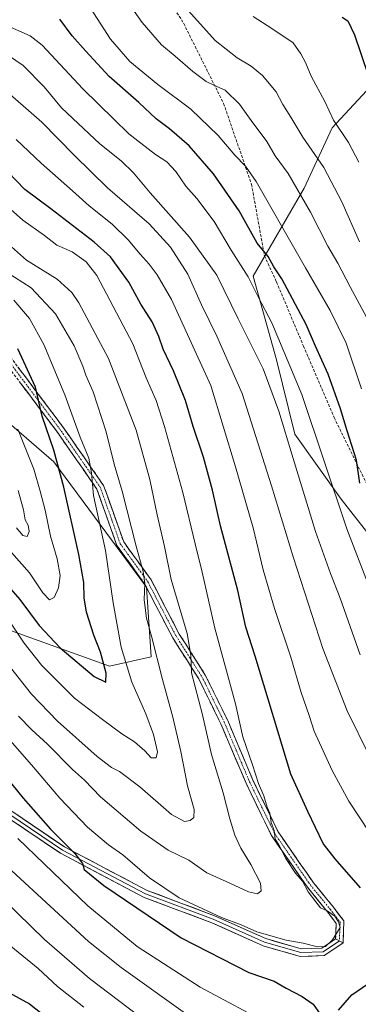
# Model space of a CAD drawing. Units: metres. Extents: x 596791 to 600221, y 4759190 to 4761552.
# Drawn here: x 598093 to 598213, y 4759583 to 4759934 of the extents above; entities that cross this region are included whole.
import ezdxf

# ---------------------------------------------------------------- set-up
doc = ezdxf.new("R2010")
doc.units = ezdxf.units.M
doc.header["$MEASUREMENT"] = 0
doc.linetypes.add('TRAZO_Y_PUNTO', pattern=[1, 0.5, -0.25, 0, -0.25])
doc.linetypes.add('TRAZOSX2', pattern=[1.5, 1, -0.5])
for name, color, linetype, lineweight in [('Arbolado forestal CxS', 92, 'Continuous', 0), ('Camino', 19, 'TRAZOSX2', 0), ('Camino Cxs', 19, 'Continuous', 0), ('Camino eje', 19, 'TRAZO_Y_PUNTO', 0), ('Curva de nivel maestra', 36, 'Continuous', 30), ('Curva de nivel normal', 36, 'Continuous', 0), ('Layer 0', 7, 'Continuous', 0), ('Senda', 19, 'TRAZOSX2', 0)]:
    doc.layers.add(name, color=color, linetype=linetype, lineweight=lineweight)

# ---------------------------------------------------------------- blocks, each defined once
blk = doc.blocks.new('*U169')
at = {"layer": 'Curva de nivel normal', "color": 36, "linetype": 'Continuous', "lineweight": 0}
blk.add_polyline3d([(598090.75, 4759834, 705), (598096.34, 4759827.48, 705), (598101.46, 4759818.29, 705), (598108.94, 4759800.38, 705), (598114.39, 4759785.29, 705), (598117.43, 4759777.8, 705), (598118.36, 4759772.59, 705), (598119.07, 4759764.53, 705), (598123.38, 4759744.96, 705), (598126.18, 4759726.24, 705), (598129.04, 4759710.46, 705), (598132.75, 4759698.04, 705), (598137.76, 4759686.75, 705), (598140.55, 4759679.41, 705), (598141.9, 4759673.24, 705), (598141.46, 4759671.1, 705), (598139.7, 4759671.16, 705), (598137.37, 4759673.64, 705), (598133.7, 4759676.86, 705), (598129.2, 4759679.66, 705), (598122.28, 4759684.79, 705), (598112.39, 4759692.34, 705), (598100.76, 4759704.04, 705), (598094.47, 4759711.88, 705), (598089.93, 4759718.69, 705)], dxfattribs=at)
blk = doc.blocks.new('*U175')
at = {"layer": 'Curva de nivel normal', "color": 36, "linetype": 'Continuous', "lineweight": 0}
for points in [[(597963.1, 4759577.04, 745), (597973.05, 4759590.01, 745), (597977.75, 4759596.39, 745), (597983.58, 4759603.06, 745), (597993.75, 4759613.09, 745), (597997.72, 4759615.93, 745), (597999.77, 4759616.01, 745), (598002.05, 4759617.64, 745), (598007.62, 4759622.72, 745), (598019.37, 4759628.17, 745), (598025.28, 4759629.63, 745), (598028.03, 4759629.73, 745), (598032.9, 4759630.98, 745), (598042.52, 4759630.66, 745), (598052.12, 4759628.45, 745), (598061.68, 4759624.02, 745), (598067.17, 4759620.24, 745), (598073.72, 4759615.96, 745), (598079.94, 4759611.4, 745), (598086.13, 4759607.07, 745), (598090.98, 4759602.98, 745), (598099.37, 4759596.08, 745), (598106.35, 4759589.78, 745), (598115.7, 4759582.37, 745)], [(598217.35, 4759731.96, 745), (598209.38, 4759752.68, 745), (598193.35, 4759800.44, 745), (598182.65, 4759825.96, 745), (598177.78, 4759835.26, 745), (598174.29, 4759842.28, 745), (598168.22, 4759851.77, 745), (598162.15, 4759862.06, 745), (598155.98, 4759870.26, 745), (598152.02, 4759874.63, 745), (598148.5, 4759879.78, 745), (598145.31, 4759883.26, 745), (598141.2, 4759885.92, 745), (598136, 4759889.93, 745), (598131.69, 4759893.2, 745), (598126.41, 4759898.46, 745), (598115.38, 4759909.23, 745), (598100.79, 4759924.76, 745), (598096.6, 4759928.13, 745), (598087.37, 4759932.16, 745), (598068.37, 4759936.74, 745)]]:
    blk.add_polyline3d(points, dxfattribs=at)
blk = doc.blocks.new('*U176')
at = {"layer": 'Curva de nivel normal', "color": 36, "linetype": 'Continuous', "lineweight": 0}
for points in [[(598091.55, 4759891.25, 730), (598100.45, 4759882.75, 730), (598111.69, 4759872.97, 730), (598117.62, 4759867.57, 730), (598125.8, 4759861.08, 730), (598131.52, 4759855.47, 730), (598135.74, 4759850.36, 730), (598139, 4759846.83, 730), (598141.81, 4759843.09, 730), (598146.9, 4759834.2, 730), (598160.94, 4759803.65, 730), (598169.69, 4759774.74, 730), (598176.06, 4759752.98, 730), (598179.59, 4759737.98, 730), (598183.58, 4759724.32, 730), (598189.44, 4759706.98, 730), (598193.16, 4759694.32, 730), (598195.95, 4759686.24, 730), (598197.75, 4759680.6, 730), (598201, 4759673.66, 730), (598204.14, 4759666.59, 730), (598210.07, 4759655.66, 730), (598217.53, 4759644.49, 730)], [(598182.88, 4759575.7, 730), (598157.12, 4759589.45, 730), (598134.66, 4759603.94, 730), (598117.11, 4759618.39, 730), (598092.22, 4759642.4, 730)]]:
    blk.add_polyline3d(points, dxfattribs=at)
blk = doc.blocks.new('*U177')
at = {"layer": 'Curva de nivel normal', "color": 36, "linetype": 'Continuous', "lineweight": 0}
blk.add_polyline3d([(598081.94, 4759847.89, 710), (598096.9, 4759838.43, 710), (598105.58, 4759829.21, 710), (598112.22, 4759817.76, 710), (598115.34, 4759810.56, 710), (598116.4, 4759807.33, 710), (598118.97, 4759801.4, 710), (598123.62, 4759787.12, 710), (598126.53, 4759775.67, 710), (598129.32, 4759766.03, 710), (598134.31, 4759746.45, 710), (598136.86, 4759737.48, 710), (598137.47, 4759733.22, 710), (598137.23, 4759727.37, 710), (598138.06, 4759720.81, 710), (598139.85, 4759714.47, 710), (598143.67, 4759698.95, 710), (598147.38, 4759685.56, 710), (598150.25, 4759673.42, 710), (598152.66, 4759661.17, 710), (598154.99, 4759652.72, 710), (598154.89, 4759649.83, 710), (598153.58, 4759648.87, 710), (598151.56, 4759648.44, 710), (598146.91, 4759650.96, 710), (598135.66, 4759660.82, 710), (598128.45, 4759666.26, 710), (598125.53, 4759667.69, 710), (598120.47, 4759671.65, 710), (598106.33, 4759684.17, 710), (598097.07, 4759693.72, 710), (598089.56, 4759703.25, 710)], dxfattribs=at)
blk = doc.blocks.new('*U178')
at = {"layer": 'Curva de nivel normal', "color": 36, "linetype": 'Continuous', "lineweight": 0}
blk.add_polyline3d([(598088.84, 4759853.97, 715), (598095.29, 4759848.22, 715), (598106.23, 4759841.49, 715), (598111.42, 4759836.72, 715), (598113.96, 4759833.04, 715), (598124.42, 4759813.21, 715), (598134.33, 4759787.75, 715), (598139.15, 4759770.16, 715), (598141.76, 4759757.61, 715), (598144.46, 4759746.29, 715), (598146.82, 4759734.57, 715), (598152.49, 4759715.38, 715), (598153.82, 4759707.67, 715), (598154.04, 4759701.32, 715), (598157.92, 4759686.47, 715), (598161.16, 4759672.28, 715), (598165.34, 4759658.68, 715), (598167.7, 4759649.43, 715), (598169.49, 4759643.64, 715), (598171.63, 4759639.02, 715), (598175.16, 4759633.2, 715), (598178.62, 4759626.46, 715), (598178.85, 4759623.73, 715), (598177.58, 4759622.66, 715), (598174.37, 4759623.42, 715), (598166.35, 4759627.13, 715), (598159.56, 4759630.18, 715), (598153.05, 4759634.67, 715), (598145.72, 4759638.28, 715), (598135.96, 4759645.02, 715), (598121.64, 4759657.2, 715), (598115.87, 4759663.13, 715), (598111.67, 4759666.95, 715), (598102.76, 4759676.04, 715), (598097.11, 4759681.06, 715), (598092.37, 4759685.99, 715)], dxfattribs=at)
blk = doc.blocks.new('*U179')
at = {"layer": 'Curva de nivel normal', "color": 36, "linetype": 'Continuous', "lineweight": 0}
blk.add_polyline3d([(598092.17, 4759788.08, 695), (598097.86, 4759773.81, 695), (598100.07, 4759766.02, 695), (598101.95, 4759759.23, 695), (598103.84, 4759750, 695), (598106.16, 4759741.97, 695), (598107.21, 4759735.98, 695), (598106.68, 4759731.65, 695), (598105.09, 4759728.17, 695), (598103.5, 4759727.3, 695), (598101.04, 4759729.85, 695), (598096.27, 4759736.91, 695), (598084.36, 4759750.33, 695)], dxfattribs=at)
blk = doc.blocks.new('*U183')
at = {"layer": 'Curva de nivel normal', "color": 36, "linetype": 'Continuous', "lineweight": 0}
for points in [[(598089.98, 4759630.88, 735), (598117.36, 4759605.77, 735), (598128.99, 4759596.52, 735), (598151.92, 4759580.15, 735)], [(598217.48, 4759671.68, 735), (598209.57, 4759687.84, 735), (598200.8, 4759709.99, 735), (598190.35, 4759742.25, 735), (598182.6, 4759767.96, 735), (598172.14, 4759800.79, 735), (598163.12, 4759821.18, 735), (598157.59, 4759832.32, 735), (598152.77, 4759843.32, 735), (598146.62, 4759852.92, 735), (598139, 4759861.18, 735), (598124.07, 4759874.02, 735), (598112.21, 4759885.67, 735), (598100.68, 4759897.35, 735), (598085.54, 4759910.49, 735), (598078.14, 4759915.03, 735), (598069.74, 4759918.12, 735), (598058.31, 4759923.01, 735), (598044.75, 4759927.29, 735), (598038.08, 4759930.08, 735), (598032.9, 4759934.44, 735)]]:
    blk.add_polyline3d(points, dxfattribs=at)
blk = doc.blocks.new('*U184')
at = {"layer": 'Curva de nivel normal', "color": 36, "linetype": 'Continuous', "lineweight": 0}
blk.add_polyline3d([(598083.43, 4759684.05, 720), (598097, 4759668.62, 720), (598107.12, 4759656.78, 720), (598116.99, 4759646.44, 720), (598124.48, 4759640.14, 720), (598129.57, 4759636.54, 720), (598139.1, 4759628.44, 720), (598149.61, 4759621.26, 720), (598164.7, 4759614.33, 720), (598171.74, 4759611.65, 720), (598177.34, 4759609.19, 720), (598187.75, 4759606.23, 720), (598193.79, 4759605.12, 720), (598198.99, 4759603.86, 720), (598201.78, 4759603.92, 720), (598204.35, 4759606.3, 720), (598206.98, 4759610.77, 720), (598206.45, 4759612.72, 720), (598205.16, 4759614.76, 720), (598202.38, 4759616.65, 720), (598199.98, 4759617.74, 720), (598198.39, 4759619.9, 720), (598195.64, 4759623.4, 720), (598193.58, 4759627.2, 720), (598191.08, 4759630.03, 720), (598187.63, 4759635.25, 720), (598185.15, 4759640.1, 720), (598183.9, 4759642.18, 720), (598183.46, 4759645.31, 720), (598182.47, 4759648.05, 720), (598181.94, 4759651.47, 720), (598181.05, 4759653.6, 720), (598179.87, 4759657.55, 720), (598177.93, 4759662.04, 720), (598175.79, 4759668.64, 720), (598172.32, 4759678.56, 720), (598169.69, 4759690.29, 720), (598162.34, 4759717.32, 720), (598157.85, 4759737.24, 720), (598155.34, 4759747.33, 720), (598150.98, 4759765.5, 720), (598144.46, 4759789.08, 720), (598141.43, 4759798.33, 720), (598137.94, 4759806.38, 720), (598133.12, 4759818.49, 720), (598120.28, 4759842.83, 720), (598116.52, 4759847.7, 720), (598111.52, 4759851.27, 720), (598106.03, 4759853.64, 720), (598101.71, 4759857.07, 720), (598093.89, 4759862.47, 720), (598086.29, 4759869.3, 720)], dxfattribs=at)
blk = doc.blocks.new('*U186')
at = {"layer": 'Curva de nivel normal', "color": 36, "linetype": 'Continuous', "lineweight": 0}
for points in [[(598087.14, 4759620.58, 740), (598101.67, 4759606.49, 740), (598117.66, 4759592.61, 740), (598138.83, 4759576.52, 740)], [(598214.19, 4759707.82, 740), (598206.97, 4759727.92, 740), (598203.58, 4759736.72, 740), (598200.65, 4759744.99, 740), (598198.18, 4759751.65, 740), (598190.25, 4759777.65, 740), (598185.21, 4759794.55, 740), (598179.57, 4759809.52, 740), (598170.69, 4759827.37, 740), (598163.04, 4759842.94, 740), (598153.38, 4759856.4, 740), (598139.32, 4759872.27, 740), (598133.4, 4759879.28, 740), (598128.93, 4759883.61, 740), (598121.35, 4759889.66, 740), (598113.63, 4759896.95, 740), (598107.77, 4759902.48, 740), (598101.5, 4759909.89, 740), (598094.06, 4759917.56, 740), (598088.82, 4759921.11, 740)]]:
    blk.add_polyline3d(points, dxfattribs=at)
blk = doc.blocks.new('*U194')
at = {"layer": 'Curva de nivel normal', "color": 36, "linetype": 'Continuous', "lineweight": 0}
blk.add_polyline3d([(598150.88, 4759939.38, 765), (598162.48, 4759926.43, 765), (598170.29, 4759920.24, 765), (598175.36, 4759917.3, 765), (598179.3, 4759914.04, 765), (598184.17, 4759908.17, 765), (598186.57, 4759903.65, 765), (598189.44, 4759899.18, 765), (598193.77, 4759892.05, 765), (598201.23, 4759881.25, 765), (598207.61, 4759869.01, 765), (598213.91, 4759854.82, 765)], dxfattribs=at)
blk = doc.blocks.new('*U197')
at = {"layer": 'Curva de nivel maestra', "color": 36, "linetype": 'Continuous', "lineweight": 30}
blk.add_polyline3d([(598075.88, 4759746.83, 700), (598092.91, 4759727.48, 700), (598099.8, 4759718.25, 700), (598107.3, 4759710.23, 700), (598119.38, 4759700.03, 700), (598123.58, 4759698.07, 700), (598123.65, 4759701.26, 700), (598121.61, 4759708.72, 700), (598119.23, 4759714.73, 700), (598116.64, 4759722.98, 700), (598115.78, 4759728.04, 700), (598115.7, 4759733.54, 700), (598113.96, 4759743.55, 700), (598108.55, 4759767.5, 700), (598104.95, 4759780.57, 700), (598100.84, 4759792.78, 700), (598098.52, 4759803.09, 700), (598092.14, 4759816.67, 700)], dxfattribs=at)
blk = doc.blocks.new('*U198')
at = {"layer": 'Curva de nivel maestra', "color": 36, "linetype": 'Continuous', "lineweight": 30}
for points in [[(597996.31, 4759583.13, 750), (597999.99, 4759586.36, 750), (598002.37, 4759586.66, 750), (598005.39, 4759588.8, 750), (598010.84, 4759594.58, 750), (598015.03, 4759597.56, 750), (598022.7, 4759601.11, 750), (598027.7, 4759602.62, 750), (598031.83, 4759604.06, 750), (598035.89, 4759604.26, 750), (598038.08, 4759603.88, 750), (598041.36, 4759604.89, 750), (598045.75, 4759605.17, 750), (598051.48, 4759604.05, 750), (598059.79, 4759601.74, 750), (598063.54, 4759601.49, 750), (598065.51, 4759600.8, 750), (598069.21, 4759597.9, 750), (598078.09, 4759593.54, 750), (598088.92, 4759587.61, 750), (598096.34, 4759583.56, 750), (598103.7, 4759577.72, 750)], [(598214.04, 4759768.86, 750), (598212.85, 4759777.03, 750), (598209.49, 4759787.5, 750), (598207.11, 4759795.39, 750), (598202.72, 4759807.67, 750), (598198.26, 4759817.65, 750), (598194.96, 4759825.33, 750), (598186.24, 4759841.62, 750), (598183.35, 4759845.93, 750), (598181.37, 4759849.58, 750), (598177.4, 4759854.35, 750), (598171.05, 4759865.82, 750), (598161.93, 4759879.01, 750), (598153.16, 4759888.99, 750), (598146.23, 4759895.03, 750), (598141.5, 4759898.5, 750), (598135.29, 4759904.36, 750), (598124.7, 4759913.65, 750), (598116.43, 4759922.63, 750), (598111.5, 4759928.11, 750), (598107.13, 4759934.08, 750)]]:
    blk.add_polyline3d(points, dxfattribs=at)
blk = doc.blocks.new('*U199')
at = {"layer": 'Curva de nivel maestra', "color": 36, "linetype": 'Continuous', "lineweight": 30}
for points in [[(598081.87, 4759671.76, 725), (598094.04, 4759656.8, 725), (598103.84, 4759645.7, 725), (598112.48, 4759637.12, 725), (598115.18, 4759633.46, 725), (598115.81, 4759631.43, 725), (598122.8, 4759625.64, 725), (598150.32, 4759607.05, 725), (598174.43, 4759594.7, 725), (598183.53, 4759591.67, 725), (598187.82, 4759589.1, 725), (598193.54, 4759586.2, 725), (598197.36, 4759583.48, 725), (598199.95, 4759579.94, 725)], [(598206.42, 4759581.36, 725), (598211.22, 4759586.74, 725), (598220.37, 4759593.07, 725)], [(598214.23, 4759624.9, 725), (598205.25, 4759635.19, 725), (598200.96, 4759640.63, 725), (598195.46, 4759652, 725), (598189.39, 4759665.34, 725), (598176.71, 4759707.33, 725), (598173.39, 4759717.64, 725), (598170.52, 4759730.67, 725), (598164.4, 4759753.65, 725), (598161.49, 4759766.44, 725), (598158.27, 4759778.12, 725), (598154.64, 4759789.1, 725), (598151.87, 4759798.3, 725), (598147.69, 4759808.87, 725), (598144, 4759816.62, 725), (598142.44, 4759821.05, 725), (598139.99, 4759826.28, 725), (598135.97, 4759832.59, 725), (598131.77, 4759840.39, 725), (598125.21, 4759849.49, 725), (598119.4, 4759854.69, 725), (598103.9, 4759866.48, 725), (598094.61, 4759873.42, 725), (598082.38, 4759885.96, 725)]]:
    blk.add_polyline3d(points, dxfattribs=at)
blk = doc.blocks.new('*U200')
at = {"layer": 'Curva de nivel maestra', "color": 36, "linetype": 'Continuous', "lineweight": 30}
blk.add_polyline3d([(598207.72, 4759934.74, 775), (598209.72, 4759933.4, 775), (598212.08, 4759928.4, 775), (598216.97, 4759914.15, 775)], dxfattribs=at)

msp = doc.modelspace()

# ---------------------------------------------------------------- linework, layer by layer
at = {"layer": 'Arbolado forestal CxS', "color": 92, "linetype": 'Continuous', "lineweight": 0}
for points in [[(598028.58, 4759573.75, 754.78), (598013.22, 4759592.16, 751.34), (598009.43, 4759593.32, 750.85), (598005.85, 4759622.76, 745.73), (598010.8, 4759639.28, 743.14), (598022.37, 4759664.07, 738.8), (598027.33, 4759695.46, 729.36), (598032.29, 4759725.2, 716.91), (598062.03, 4759725.2, 714.35), (598083.51, 4759718.59, 708.2), (598124.82, 4759703.72, 702.21), (598139.69, 4759707.03, 709.83), (598138.04, 4759731.81, 711.27), (598104.99, 4759776.43, 700.04), (598068.64, 4759807.82, 687.55), (598048.64, 4759832.22, 684.38), (598071.94, 4759843.87, 700.96), (598070.48, 4759859.89, 708.89), (598063.2, 4759887.56, 717.61), (598070.48, 4759925.42, 737.54), (598078.34, 4759957.86, 754.81)], [(598219, 4759748.34, 748.82), (598207.44, 4759763.21, 746.44), (598190.91, 4759786.34, 742.03), (598184.3, 4759812.78, 742.97), (598176.04, 4759842.52, 746.32), (598194.22, 4759873.91, 761.12), (598204.13, 4759895.39, 769.16), (598225.62, 4759918.53, 776.93)], [(598225.62, 4759918.53, 776.93), (598204.13, 4759895.39, 769.16), (598194.22, 4759873.91, 761.12), (598176.04, 4759842.52, 746.32), (598184.3, 4759812.78, 742.97), (598190.91, 4759786.34, 742.03), (598207.44, 4759763.21, 746.44), (598219, 4759748.34, 748.82)], [(598219, 4759748.34, 748.82), (598207.44, 4759763.21, 746.44), (598190.91, 4759786.34, 742.03), (598184.3, 4759812.78, 742.97), (598176.04, 4759842.52, 746.32), (598194.22, 4759873.91, 761.12), (598204.13, 4759895.39, 769.16), (598225.62, 4759918.53, 776.93)], [(598219, 4759748.34, 748.82), (598207.44, 4759763.21, 746.44), (598190.91, 4759786.34, 742.03), (598184.3, 4759812.78, 742.97), (598176.04, 4759842.52, 746.32), (598194.22, 4759873.91, 761.12), (598204.13, 4759895.39, 769.16), (598225.62, 4759918.53, 776.93)], [(597846.56, 4759812.57, 636.42), (597923.75, 4759830.89, 652.44), (597952.87, 4759840.23, 661.34), (598006.41, 4759836.59, 669.57), (598048.64, 4759832.22, 684.38), (598068.64, 4759807.82, 687.55), (598104.99, 4759776.43, 700.04), (598138.04, 4759731.81, 711.27), (598139.69, 4759707.03, 709.83), (598124.82, 4759703.72, 702.21), (598083.51, 4759718.59, 708.2), (598062.03, 4759725.2, 714.35), (598032.29, 4759725.2, 716.91), (598027.33, 4759695.46, 729.36), (598022.37, 4759664.07, 738.8), (598010.8, 4759639.28, 743.14), (598005.85, 4759622.76, 745.73), (598009.43, 4759593.32, 750.85), (598003.62, 4759595.1, 749.71), (597984.91, 4759594.14, 747.67), (597984.9, 4759594.14, 747.67), (597971.69, 4759554.95, 750.67)], [(598048.64, 4759832.22, 684.38), (598068.64, 4759807.82, 687.55), (598104.99, 4759776.43, 700.04), (598138.04, 4759731.81, 711.27), (598139.69, 4759707.03, 709.83), (598124.82, 4759703.72, 702.21), (598083.51, 4759718.59, 708.2), (598062.03, 4759725.2, 714.35), (598032.29, 4759725.2, 716.91), (598027.33, 4759695.46, 729.36), (598022.37, 4759664.07, 738.8), (598010.8, 4759639.28, 743.14), (598005.85, 4759622.76, 745.73), (598009.43, 4759593.32, 750.85)], [(598048.64, 4759832.22, 684.38), (598068.64, 4759807.82, 687.55), (598104.99, 4759776.43, 700.04), (598138.04, 4759731.81, 711.27), (598139.69, 4759707.03, 709.83), (598124.82, 4759703.72, 702.21), (598083.51, 4759718.59, 708.2), (598062.03, 4759725.2, 714.35), (598032.29, 4759725.2, 716.91), (598027.33, 4759695.46, 729.36), (598022.37, 4759664.07, 738.8), (598010.8, 4759639.28, 743.14), (598005.85, 4759622.76, 745.73), (598009.43, 4759593.32, 750.85)]]:
    msp.add_polyline3d(points, dxfattribs=at)
at = {"layer": 'Camino', "color": 19, "linetype": 'TRAZOSX2', "lineweight": 0}
for points in [[(598205.41, 4759606.75), (598205.63, 4759612.2), (598202.5, 4759616.29), (598195.34, 4759625.04), (598182.55, 4759643.43), (598173.49, 4759662.08), (598164.5, 4759683.24), (598156.61, 4759699.28), (598147.36, 4759713.82), (598137.32, 4759733.1), (598127.48, 4759746.67), (598120.33, 4759766.79), (598105.89, 4759787.52), (598087.39, 4759812.11)], [(598089.55, 4759813.73), (598108.08, 4759789.1), (598122.75, 4759768.03), (598129.89, 4759747.94), (598139.63, 4759734.52), (598149.7, 4759715.17), (598158.97, 4759700.6), (598166.95, 4759684.36), (598175.95, 4759663.19), (598184.89, 4759644.8), (598197.5, 4759626.67), (598204.62, 4759617.96), (598208.37, 4759613.06), (598208.06, 4759605.28)]]:
    msp.add_lwpolyline(points, dxfattribs=at)
at = {"layer": 'Camino Cxs', "color": 19, "linetype": 'Continuous', "lineweight": 0}
msp.add_lwpolyline([(598205.41, 4759606.75), (598208.06, 4759605.28)], dxfattribs=at)
msp.add_polyline3d([(598092.2, 4759810.21, 698.37), (598094.84, 4759806.69, 698.77), (598097.49, 4759803.17, 699.3), (598100.14, 4759799.66, 699.9), (598102.79, 4759796.14, 700.86), (598105.43, 4759792.62, 701.62), (598108.08, 4759789.1, 702.36), (598110.53, 4759785.59, 703.07), (598112.97, 4759782.08, 703.93), (598115.42, 4759778.57, 703.94), (598117.86, 4759775.06, 704.91), (598120.31, 4759771.54, 705.6), (598122.75, 4759768.03, 706.36), (598124.18, 4759764.01, 706.91), (598125.61, 4759759.99, 707), (598127.04, 4759755.98, 707.31), (598128.46, 4759751.96, 707.7), (598129.89, 4759747.94, 707.62), (598132.32, 4759744.58, 708.69), (598134.76, 4759741.23, 709.49), (598137.19, 4759737.87, 709.88), (598139.63, 4759734.52, 710.87), (598141.64, 4759730.65, 711.29), (598143.65, 4759726.78, 712.19), (598145.67, 4759722.91, 712.54), (598147.68, 4759719.04, 713.41), (598149.7, 4759715.17, 713.8), (598152.02, 4759711.53, 714.45), (598154.33, 4759707.89, 715.25), (598156.65, 4759704.24, 715.49), (598158.97, 4759700.6, 716.28), (598160.96, 4759696.54, 716.56), (598162.96, 4759692.48, 717.19), (598164.96, 4759688.42, 717.33), (598166.95, 4759684.36, 718.02), (598168.75, 4759680.13, 718.73), (598170.55, 4759675.9, 718.75), (598172.35, 4759671.66, 718.88), (598174.15, 4759667.43, 719.43), (598175.95, 4759663.19, 719.09), (598177.74, 4759659.51, 719.68), (598179.52, 4759655.84, 719.79), (598181.31, 4759652.16, 719.84), (598183.1, 4759648.48, 720.31), (598184.89, 4759644.8, 720.15), (598187.41, 4759641.17, 720.4), (598189.93, 4759637.55, 720.48), (598192.45, 4759633.92, 720.66), (598194.97, 4759630.3, 721.04), (598197.5, 4759626.67, 721.07), (598199.87, 4759623.77, 720.94), (598202.25, 4759620.87, 720.78), (598204.62, 4759617.96, 720.47), (598206.49, 4759615.51, 720.41), (598208.37, 4759613.06, 720.53), (598208.21, 4759609.17, 720.17), (598208.06, 4759605.28, 720.3), (598205.41, 4759606.75, 719.89), (598205.52, 4759609.47, 719.8), (598205.63, 4759612.2, 719.94), (598204.07, 4759614.24, 719.84), (598202.5, 4759616.29, 719.91), (598200.11, 4759619.21, 719.96), (598197.73, 4759622.13, 720.12), (598195.34, 4759625.04, 720.17), (598192.78, 4759628.72, 720.03), (598190.22, 4759632.4, 719.7), (598187.67, 4759636.08, 719.72), (598185.11, 4759639.75, 719.6), (598182.55, 4759643.43, 719.45), (598180.74, 4759647.16, 719.35), (598178.93, 4759650.89, 719.04), (598177.12, 4759654.62, 718.92), (598175.3, 4759658.35, 718.67), (598173.49, 4759662.08, 718.49), (598171.69, 4759666.31, 718.59), (598169.89, 4759670.54, 718.04), (598168.1, 4759674.77, 717.82), (598166.3, 4759679.01, 717.84), (598164.5, 4759683.24, 717.14), (598162.53, 4759687.25, 716.62), (598160.55, 4759691.26, 716.23), (598158.58, 4759695.27, 715.77), (598156.61, 4759699.28, 715.63), (598154.3, 4759702.91, 714.85), (598151.98, 4759706.55, 714.54), (598149.67, 4759710.18, 713.65), (598147.36, 4759713.82, 713.06), (598145.35, 4759717.67, 712.45), (598143.34, 4759721.53, 711.88), (598141.34, 4759725.38, 711.36), (598139.33, 4759729.24, 710.5), (598137.32, 4759733.1, 710.11), (598134.86, 4759736.49, 709.13), (598132.4, 4759739.88, 708.65), (598129.94, 4759743.27, 707.57), (598127.48, 4759746.67, 706.59), (598126.05, 4759750.69, 706.39), (598124.62, 4759754.71, 706.23), (598123.19, 4759758.74, 706.11), (598121.76, 4759762.76, 705.95), (598120.33, 4759766.79, 705.35), (598117.92, 4759770.24, 704.66), (598115.52, 4759773.7, 703.9), (598113.11, 4759777.15, 703.33), (598110.71, 4759780.61, 702.87), (598108.3, 4759784.06, 701.98), (598105.89, 4759787.52, 701.27), (598103.25, 4759791.03, 700.51), (598100.61, 4759794.55, 699.87), (598097.96, 4759798.06, 699.01), (598095.32, 4759801.57, 698.43), (598092.67, 4759805.08, 698.18)], dxfattribs=at)
at = {"layer": 'Camino eje', "color": 19, "linetype": 'TRAZO_Y_PUNTO', "lineweight": 0}
msp.add_lwpolyline([(598088.47, 4759812.92), (598106.99, 4759788.31), (598121.54, 4759767.41), (598128.68, 4759747.3), (598138.47, 4759733.81), (598148.53, 4759714.49), (598157.79, 4759699.94), (598165.73, 4759683.8), (598174.72, 4759662.63), (598183.72, 4759644.11), (598196.42, 4759625.86), (598203.56, 4759617.13), (598207, 4759612.63), (598206.74, 4759606.01)], dxfattribs=at)
at = {"layer": 'Curva de nivel normal', "color": 36, "linetype": 'Continuous', "lineweight": 0}
for points in [[(598126.3, 4759947.42, 760), (598136.52, 4759932.9, 760), (598143.37, 4759924.9, 760), (598148.22, 4759920.9, 760), (598154.47, 4759915.38, 760), (598159.22, 4759911.88, 760), (598162.03, 4759910.49, 760), (598166.03, 4759908.78, 760), (598171.2, 4759903.82, 760), (598175.37, 4759897.99, 760), (598180.86, 4759890.48, 760), (598183.92, 4759885.44, 760), (598188.54, 4759879.08, 760), (598196.43, 4759865.36, 760), (598202.66, 4759853.24, 760), (598206.2, 4759847.2, 760), (598210.53, 4759838.74, 760), (598217.25, 4759826.47, 760)], [(598214.66, 4759802.4, 755), (598209.15, 4759818.7, 755), (598203.42, 4759830.37, 755), (598194.64, 4759845.54, 755), (598177.04, 4759876.26, 755), (598173.35, 4759881.67, 755), (598169.48, 4759885.59, 755), (598163.56, 4759892.65, 755), (598153.8, 4759901.94, 755), (598142.06, 4759910.76, 755), (598132.13, 4759918.93, 755), (598125.24, 4759926.9, 755), (598118.08, 4759937.96, 755)], [(598176.06, 4759934.97, 770), (598182.65, 4759930.7, 770), (598190.24, 4759925.56, 770), (598193.06, 4759921.74, 770), (598194.68, 4759918.64, 770), (598196.68, 4759913.76, 770), (598201.53, 4759904.75, 770), (598204.67, 4759898.13, 770), (598210.02, 4759890.13, 770), (598213.71, 4759883.09, 770)], [(598091.64, 4759752.98, 690), (598093.98, 4759750.23, 690), (598095.52, 4759749.88, 690), (598096.22, 4759751.68, 690), (598095.86, 4759753.9, 690), (598094.75, 4759755.85, 690), (598094.19, 4759759.34, 690), (598092.31, 4759766.26, 690)]]:
    msp.add_polyline3d(points, dxfattribs=at)
at = {"layer": 'Layer 0', "linetype": 'Continuous', "lineweight": 0}
for points in [[(598035.53, 4759670.67), (598043.25, 4759673.51), (598054.37, 4759673.51), (598069.03, 4759666.72), (598090.02, 4759652.11), (598108.74, 4759639.45), (598138.23, 4759623.92), (598162.27, 4759614.94), (598180.48, 4759606.76), (598193.15, 4759603.14), (598200.48, 4759603.38), (598205.41, 4759606.75)], [(598206.74, 4759606.01), (598200.92, 4759602.05), (598192.98, 4759601.78), (598180.01, 4759605.48), (598161.76, 4759613.69), (598137.68, 4759622.68), (598108.05, 4759638.29), (598089.26, 4759650.99), (598068.36, 4759665.55), (598054.07, 4759672.16), (598043.49, 4759672.16), (598038.5, 4759670.32)], [(598208.06, 4759605.28), (598201.35, 4759600.71), (598192.81, 4759600.42), (598179.55, 4759604.21), (598161.24, 4759612.44), (598137.13, 4759621.45), (598107.35, 4759637.13), (598088.5, 4759649.88), (598067.68, 4759664.37), (598053.77, 4759670.81), (598043.73, 4759670.81), (598029, 4759665.38), (598016.95, 4759658.05), (598008.56, 4759652.71)], [(598205.41, 4759606.75), (598208.06, 4759605.28)]]:
    msp.add_lwpolyline(points, dxfattribs=at)
msp.add_polyline3d([(598090.02, 4759652.11, 727.82), (598093.77, 4759649.58, 727.22), (598097.51, 4759647.04, 726.61), (598101.25, 4759644.51, 726.21), (598105, 4759641.98, 725.76), (598108.74, 4759639.45, 725.15), (598112.95, 4759637.23, 724.24), (598117.17, 4759635.01, 723.92), (598121.38, 4759632.79, 723.33), (598125.59, 4759630.58, 723.1), (598129.81, 4759628.36, 722.68), (598134.02, 4759626.14, 722.12), (598138.23, 4759623.92, 721.85), (598142.24, 4759622.42, 721.11), (598146.25, 4759620.92, 720.82), (598150.25, 4759619.43, 720.45), (598154.26, 4759617.93, 720.25), (598158.26, 4759616.43, 719.95), (598162.27, 4759614.94, 719.91), (598166.82, 4759612.89, 720.04), (598171.37, 4759610.85, 720.14), (598175.93, 4759608.8, 720.17), (598180.48, 4759606.76, 720.15), (598184.7, 4759605.55, 720.29), (598188.92, 4759604.34, 720.44), (598193.15, 4759603.14, 720.45), (598196.81, 4759603.26, 720.08), (598200.48, 4759603.38, 719.92), (598202.95, 4759605.06, 719.75), (598205.41, 4759606.75, 719.89), (598205.41, 4759606.75, 719.89), (598208.06, 4759605.28, 720.3), (598204.71, 4759603, 720.22), (598201.35, 4759600.71, 720.32), (598197.08, 4759600.57, 720.6), (598192.81, 4759600.42, 721.05), (598188.39, 4759601.69, 721.14), (598183.97, 4759602.95, 721.09), (598179.55, 4759604.21, 720.79), (598175.89, 4759605.86, 720.7), (598172.23, 4759607.5, 720.76), (598168.57, 4759609.15, 720.53), (598164.9, 4759610.79, 720.6), (598161.24, 4759612.44, 720.78), (598157.22, 4759613.94, 720.61), (598153.2, 4759615.44, 720.96), (598149.19, 4759616.94, 721.43), (598145.17, 4759618.44, 721.86), (598141.15, 4759619.95, 722.21), (598137.13, 4759621.45, 722.85), (598132.87, 4759623.69, 723), (598128.62, 4759625.93, 723.36), (598124.37, 4759628.17, 723.88), (598120.11, 4759630.41, 724.29), (598115.86, 4759632.65, 725.14), (598111.61, 4759634.89, 725.28), (598107.35, 4759637.13, 726.45), (598103.58, 4759639.68, 726.56), (598099.81, 4759642.23, 727.31), (598096.04, 4759644.78, 727.89), (598092.27, 4759647.33, 728.5)], dxfattribs=at)
at = {"layer": 'Senda', "color": 19, "linetype": 'TRAZOSX2', "lineweight": 0}
msp.add_lwpolyline([(598218.1, 4759938.41), (598207.85, 4759944.36), (598193.62, 4759953.95), (598180.73, 4759970.82), (598171.46, 4759982.73), (598167.17, 4759994.63), (598163.86, 4759997.94), (598156.25, 4759996.95), (598139.71, 4759993.97), (598122.19, 4759992.65), (598110.94, 4759984.71), (598108.63, 4759978.1), (598117.23, 4759974.79), (598125.82, 4759972.47), (598135.75, 4759961.89), (598139.38, 4759951.64), (598151.29, 4759932.45), (598165.51, 4759904.01), (598175.43, 4759875.24), (598180.06, 4759849.77), (598184.36, 4759840.51), (598193.95, 4759817.69), (598204.87, 4759792.23), (598216.77, 4759768.08)], dxfattribs=at)

# ---------------------------------------------------------------- block references
at = {"layer": 'Curva de nivel maestra', "color": 36, "linetype": 'Continuous', "lineweight": 30}
for name in ['*U197', '*U199', '*U198', '*U200']:
    msp.add_blockref(name, (0, 0), dxfattribs=at)
at = {"layer": 'Curva de nivel normal', "color": 36, "linetype": 'Continuous', "lineweight": 0}
for name in ['*U179', '*U169', '*U177', '*U178', '*U184', '*U176', '*U183', '*U186', '*U175', '*U194']:
    msp.add_blockref(name, (0, 0), dxfattribs=at)

doc.saveas('drawing.dxf')
